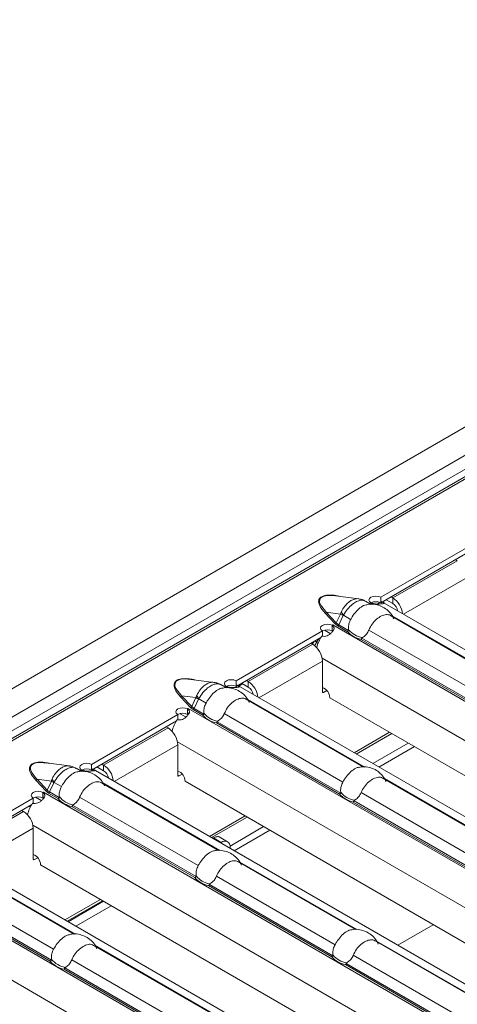
# Model space of a CAD drawing. Extents: x -60 to 1740, y -60 to 1248.
# Drawn here: x 431 to 456, y 219 to 276 of the extents above; entities that cross this region are included whole.
import ezdxf

# ---------------------------------------------------------------- set-up
doc = ezdxf.new("R2010")
doc.units = 0
doc.header["$LTSCALE"] = 4
doc.header["$MEASUREMENT"] = 0
doc.layers.get('0').update_dxf_attribs({"linetype": 'CONTINUOUS'})

msp = doc.modelspace()

# ---------------------------------------------------------------- linework, layer by layer
at = {"color": 7, "linetype": 'Continuous', "lineweight": 0}
for p, q in [((423.345, 233.47), (599.149, 334.959)), ((601.712, 333.562), (248.512, 129.664)), ((456.563, 245.584), (451.542, 242.686)), ((456.479, 245.209), (451.542, 242.359)), ((455.998, 244.809), (455.892, 244.87)), ((450.269, 242.596), (448.913, 242.771)), ((451.542, 242.359), (451.542, 242.686)), ((451.861, 242.543), (452.25, 242.319)), ((452.144, 242.707), (452.25, 242.645)), ((450.983, 242.275), (450.649, 242.468)), ((450.976, 242.359), (450.941, 242.339)), ((450.941, 242.339), (450.944, 242.337)), ((450.944, 242.337), (450.946, 242.337)), ((450.976, 242.354), (450.976, 242.359)), ((451.646, 242.407), (451.589, 242.435)), ((485.66, 222.771), (451.646, 242.407)), ((451.659, 242.418), (451.652, 242.422)), ((458.938, 237.683), (452.121, 241.619)), ((448.729, 240.73), (448.717, 241.05)), ((448.756, 241.077), (448.719, 241.056)), ((448.719, 240.729), (448.719, 241.056)), ((448.76, 241.075), (448.756, 241.077)), ((448.756, 241.073), (448.756, 241.077)), ((448.759, 241.075), (448.76, 241.075)), ((448.154, 240.73), (443.132, 237.831)), ((448.069, 240.354), (443.132, 237.504)), ((448.154, 240.403), (448.154, 240.73)), ((448.283, 240.778), (448.649, 240.566)), ((447.588, 239.954), (447.482, 240.015)), ((448.154, 237.198), (448.154, 238.974)), ((441.859, 237.741), (440.503, 237.916)), ((442.574, 237.421), (442.24, 237.613)), ((442.567, 237.504), (442.531, 237.484)), ((442.531, 237.484), (442.535, 237.482)), ((442.535, 237.482), (442.536, 237.483)), ((442.567, 237.5), (442.567, 237.504)), ((443.132, 237.504), (443.132, 237.831)), ((443.236, 237.552), (443.179, 237.58)), ((477.25, 217.916), (443.236, 237.552)), ((443.452, 237.689), (443.841, 237.464)), ((443.735, 237.852), (443.841, 237.791)), ((448.414, 237.267), (448.225, 237.158)), ((479.125, 219.217), (448.578, 236.852)), ((450.529, 232.828), (443.711, 236.764)), ((439.744, 235.875), (434.723, 232.976)), ((439.744, 235.548), (439.744, 235.875)), ((439.873, 235.923), (440.24, 235.712)), ((440.319, 235.875), (440.307, 236.195)), ((440.347, 236.223), (440.31, 236.201)), ((440.31, 235.875), (440.31, 236.201)), ((440.35, 236.221), (440.347, 236.223)), ((440.347, 236.219), (440.347, 236.223)), ((440.349, 236.22), (440.35, 236.221)), ((439.66, 235.5), (434.723, 232.65)), ((439.179, 235.099), (439.073, 235.161)), ((450.122, 233.577), (452.186, 234.769)), ((439.745, 232.344), (439.745, 234.12)), ((433.45, 232.887), (432.094, 233.061)), ((434.723, 232.65), (434.723, 232.976)), ((435.042, 232.834), (435.431, 232.609)), ((435.325, 232.997), (435.431, 232.936)), ((434.164, 232.566), (433.83, 232.759)), ((434.157, 232.65), (434.122, 232.629)), ((434.122, 232.629), (434.125, 232.627)), ((434.125, 232.627), (434.127, 232.628)), ((434.157, 232.645), (434.157, 232.65)), ((434.827, 232.697), (434.77, 232.725)), ((468.841, 213.061), (434.827, 232.697)), ((440.005, 232.412), (439.815, 232.303)), ((442.119, 227.974), (435.302, 231.909)), ((470.715, 214.362), (440.168, 231.997)), ((458.484, 228.236), (451.666, 232.172)), ((431.91, 231.021), (431.898, 231.34)), ((431.937, 231.368), (431.9, 231.347)), ((431.9, 231.02), (431.9, 231.347)), ((431.941, 231.366), (431.937, 231.368)), ((431.937, 231.364), (431.937, 231.368)), ((431.94, 231.365), (431.941, 231.366)), ((431.334, 231.02), (426.315, 228.122)), ((431.25, 230.645), (426.315, 227.796)), ((431.334, 230.693), (431.334, 231.02)), ((431.464, 231.068), (431.83, 230.857)), ((430.769, 230.245), (430.663, 230.306)), ((441.712, 228.722), (443.776, 229.914)), ((431.335, 227.489), (431.335, 229.265)), ((441.776, 228.685), (441.811, 228.706)), ((442.635, 228.484), (442.148, 228.765)), ((442.258, 228.448), (442.223, 228.427)), ((460.433, 208.205), (426.417, 227.842)), ((442.793, 228.144), (442.794, 228.098)), ((431.595, 227.558), (431.406, 227.448)), ((462.306, 209.508), (431.759, 227.142)), ((450.074, 223.381), (443.257, 227.317)), ((433.71, 223.119), (426.894, 227.053)), ((433.302, 223.868), (435.367, 225.059)), ((435.428, 225.024), (433.363, 223.833)), ((433.366, 223.831), (435.431, 225.023)), ((435.878, 224.764), (433.813, 223.573)), ((458.034, 218.786), (451.212, 222.725)), ((441.665, 218.527), (434.849, 222.461))]:
    msp.add_line(p, q, dxfattribs=at)
at = {"color": 8, "linetype": 'Continuous', "lineweight": 0}
for p, q in [((247.72, 130.447), (601.274, 334.549)), ((601.627, 333.941), (248.074, 129.839)), ((601.925, 333.541), (248.725, 129.643)), ((455.998, 244.809), (452.25, 242.645)), ((456.564, 243.829), (452.873, 241.698)), ((452.25, 242.645), (452.25, 242.319)), ((450.946, 242.337), (451.058, 242.272)), ((451.494, 242.382), (451.34, 242.293)), ((448.891, 241.141), (448.307, 241.765)), ((448.378, 241.82), (449.21, 241.713)), ((448.378, 241.82), (448.962, 241.197)), ((448.962, 241.197), (449.21, 241.713)), ((449.357, 241.624), (449.1, 241.087)), ((449.37, 241.64), (449.794, 241.395)), ((452.211, 241.607), (459.013, 237.68)), ((448.759, 241.075), (482.869, 221.383)), ((449.044, 241.023), (448.891, 241.141)), ((449.602, 240.7), (449.044, 241.023)), ((449.1, 241.087), (449.669, 240.758)), ((447.817, 240.071), (447.941, 240.28)), ((457.557, 236.108), (450.401, 240.239)), ((450.446, 240.31), (457.624, 236.166)), ((450.855, 240.783), (457.749, 236.803)), ((447.588, 239.954), (443.841, 237.791)), ((447.817, 240.071), (447.722, 240.154)), ((448.136, 239.148), (480.893, 220.238)), ((448.154, 238.974), (444.463, 236.844)), ((442.536, 237.483), (442.648, 237.418)), ((443.514, 237.653), (443.288, 237.522)), ((443.841, 237.791), (443.841, 237.464)), ((440.481, 236.287), (439.898, 236.91)), ((439.968, 236.965), (440.8, 236.858)), ((439.968, 236.965), (440.552, 236.342)), ((440.552, 236.342), (440.8, 236.858)), ((448.225, 237.158), (448.154, 237.198)), ((440.634, 236.168), (440.481, 236.287)), ((440.948, 236.769), (440.69, 236.233)), ((440.69, 236.233), (441.26, 235.904)), ((440.96, 236.786), (441.385, 236.541)), ((443.802, 236.752), (450.603, 232.825)), ((440.349, 236.22), (474.46, 216.528)), ((441.193, 235.846), (440.634, 236.168)), ((442.445, 235.929), (449.34, 231.948)), ((439.179, 235.099), (435.431, 232.936)), ((439.087, 235.152), (439.102, 235.177)), ((449.148, 231.253), (441.992, 235.384)), ((442.037, 235.455), (449.215, 231.311)), ((449.997, 233.649), (452.061, 234.841)), ((439.745, 234.12), (436.053, 231.989)), ((439.727, 234.293), (472.483, 215.383)), ((453.146, 234.215), (451.081, 233.023)), ((451.434, 232.82), (453.498, 234.011)), ((435.431, 232.936), (435.431, 232.609)), ((434.127, 232.628), (434.239, 232.563)), ((439.815, 232.303), (439.745, 232.344)), ((432.072, 231.432), (431.488, 232.055)), ((431.559, 232.111), (432.391, 232.003)), ((431.559, 232.111), (432.143, 231.487)), ((432.143, 231.487), (432.391, 232.003)), ((432.538, 231.914), (432.281, 231.378)), ((432.551, 231.931), (432.975, 231.686)), ((435.392, 231.897), (442.194, 227.971)), ((451.757, 232.16), (458.558, 228.233)), ((431.94, 231.365), (466.05, 211.674)), ((432.225, 231.314), (432.072, 231.432)), ((432.783, 230.991), (432.225, 231.314)), ((432.281, 231.378), (432.85, 231.049)), ((450.4, 231.336), (457.295, 227.356)), ((431.083, 230.548), (431.171, 230.498)), ((440.738, 226.399), (433.582, 230.53)), ((433.627, 230.6), (440.805, 226.457)), ((434.035, 231.074), (440.93, 227.094)), ((457.103, 226.661), (449.947, 230.792)), ((449.992, 230.863), (457.17, 226.719)), ((430.769, 230.245), (427.022, 228.081)), ((441.587, 228.794), (443.652, 229.986)), ((431.317, 229.439), (464.074, 210.528)), ((431.335, 229.265), (427.644, 227.134)), ((444.736, 229.36), (442.785, 228.234)), ((443.024, 227.965), (445.088, 229.157)), ((441.811, 228.706), (442.258, 228.448)), ((431.406, 227.448), (431.335, 227.489)), ((443.347, 227.305), (450.149, 223.378)), ((423.53, 226.511), (457.641, 206.819)), ((426.983, 227.043), (433.784, 223.116)), ((425.626, 226.219), (432.521, 222.239)), ((448.693, 221.806), (441.537, 225.937)), ((441.582, 226.008), (448.76, 221.864)), ((441.99, 226.482), (448.885, 222.501)), ((425.173, 225.675), (432.329, 221.544)), ((432.396, 221.602), (425.218, 225.746)), ((433.178, 223.939), (435.242, 225.131)), ((422.908, 224.584), (455.664, 205.674)), ((452.538, 222.473), (454.602, 223.664)), ((451.302, 222.713), (458.1, 218.788)), ((434.938, 222.45), (441.739, 218.524)), ((433.581, 221.627), (440.476, 217.647)), ((449.537, 221.416), (456.715, 217.272)), ((449.945, 221.889), (456.84, 217.909)), ((433.128, 221.083), (440.284, 216.952)), ((440.351, 217.01), (433.173, 221.153)), ((456.648, 217.214), (449.492, 221.345))]:
    msp.add_line(p, q, dxfattribs=at)
at = {"color": 7, "linetype": 'Continuous', "lineweight": 0, "flags": 128}
for points in [[(448.912, 242.765), (448.57, 242.795), (448.325, 242.774), (448.184, 242.734), (448.067, 242.662), (448.002, 242.571), (447.989, 242.402), (448.048, 242.237), (448.324, 241.874), (448.378, 241.82), (448.378, 241.82)], [(451.542, 242.686), (451.412, 242.735), (451.26, 242.752), (451.107, 242.734), (450.978, 242.685), (450.892, 242.61), (450.861, 242.522), (450.891, 242.434), (450.976, 242.359)], [(448.719, 241.056), (448.589, 241.106), (448.437, 241.123), (448.284, 241.105), (448.155, 241.055), (448.069, 240.98), (448.038, 240.892), (448.068, 240.804), (448.154, 240.73)], [(440.503, 237.91), (440.161, 237.94), (439.915, 237.919), (439.775, 237.879), (439.657, 237.807), (439.593, 237.716), (439.579, 237.547), (439.639, 237.382), (439.914, 237.02), (439.968, 236.965), (439.968, 236.965)], [(443.132, 237.831), (443.003, 237.88), (442.85, 237.897), (442.698, 237.88), (442.568, 237.83), (442.482, 237.755), (442.451, 237.667), (442.481, 237.579), (442.567, 237.504)], [(440.31, 236.201), (440.18, 236.251), (440.027, 236.268), (439.875, 236.25), (439.746, 236.2), (439.659, 236.126), (439.629, 236.038), (439.658, 235.95), (439.744, 235.875)], [(432.093, 233.055), (431.751, 233.086), (431.506, 233.065), (431.365, 233.024), (431.248, 232.952), (431.183, 232.861), (431.17, 232.693), (431.229, 232.527), (431.505, 232.165), (431.559, 232.111), (431.559, 232.111)], [(434.723, 232.976), (434.593, 233.026), (434.441, 233.043), (434.288, 233.025), (434.159, 232.975), (434.072, 232.901), (434.042, 232.813), (434.072, 232.724), (434.157, 232.65)], [(431.9, 231.347), (431.77, 231.396), (431.618, 231.413), (431.465, 231.396), (431.336, 231.346), (431.25, 231.271), (431.219, 231.183), (431.249, 231.095), (431.334, 231.02)]]:
    msp.add_lwpolyline(points, dxfattribs=at)
at = {"color": 7, "linetype": 'Continuous', "lineweight": 0}
for centre, radius, start, end in [((451.577, 241.6), 1.244, 6.1147, 57.2018), ((451.586, 241.229), 1.28, 117.9699, 120.0077), ((451.261, 241.835), 0.595, 61.8054, 118.6081), ((451.916, 241.797), 0.619, 9.3079, 57.3703), ((449.44, 239.896), 1.362, 120.0081, 122.0647), ((450.047, 239.183), 2.299, 147.2201, 165.4279), ((448.438, 240.205), 0.595, 61.8054, 118.6081), ((450.666, 241.62), 1.406, 220.8472, 259.1582), ((450.69, 241.636), 1.313, 219.3487, 260.6566), ((446.926, 238.918), 1.229, 2.6055, 57.3945), ((443.176, 236.374), 1.28, 117.9699, 120.0077), ((442.851, 236.98), 0.595, 61.8054, 118.6081), ((443.167, 236.745), 1.244, 6.1147, 57.2018), ((443.507, 236.943), 0.619, 9.3079, 57.3703), ((447.957, 236.854), 0.621, 359.7569, 71.5862), ((448.197, 237.191), 0.0437, 170.786, 309.2033), ((440.029, 235.351), 0.595, 61.8054, 118.6081), ((441.03, 235.041), 1.362, 120.0081, 122.0647), ((442.256, 236.765), 1.406, 220.8472, 259.1582), ((442.281, 236.782), 1.313, 219.3487, 260.6566), ((438.516, 234.064), 1.229, 2.6055, 57.3945), ((441.637, 234.328), 2.299, 147.2201, 165.4279), ((434.758, 231.891), 1.244, 6.1147, 57.2018), ((434.767, 231.519), 1.28, 117.9699, 120.0077), ((434.442, 232.125), 0.595, 61.8054, 118.6081), ((435.097, 232.088), 0.619, 9.3079, 57.3703), ((439.788, 232.337), 0.0437, 170.786, 309.2033), ((439.548, 231.999), 0.621, 359.7705, 71.5048), ((431.619, 230.496), 0.595, 61.8054, 118.6081), ((432.621, 230.186), 1.362, 120.0081, 122.0647), ((433.871, 231.927), 1.313, 219.3487, 260.6566), ((450.211, 232.173), 1.406, 220.8472, 259.1582), ((450.236, 232.189), 1.313, 219.3487, 260.6566), ((433.228, 229.473), 2.299, 147.2201, 165.4279), ((433.847, 231.91), 1.406, 220.8472, 259.1582), ((430.107, 229.209), 1.229, 2.6055, 57.3945), ((431.138, 227.145), 0.621, 359.7705, 71.5048), ((431.378, 227.482), 0.0437, 170.786, 309.2033), ((441.802, 227.318), 1.406, 220.8472, 259.1582), ((441.826, 227.335), 1.313, 219.3487, 260.6566), ((433.392, 222.463), 1.406, 220.8472, 259.1582), ((433.417, 222.48), 1.313, 219.3487, 260.6566), ((449.756, 222.726), 1.406, 220.8472, 259.1582), ((449.781, 222.742), 1.313, 219.3487, 260.6566)]:
    msp.add_arc(centre, radius, start, end, dxfattribs=at)
at = {"color": 8, "linetype": 'Continuous', "lineweight": 0}
for centre, radius, start, end in [((448.265, 241.891), 0.134, 288.3441, 327.6966), ((451.278, 244.968), 3.857, 237.5588, 240.1222), ((450.671, 242.522), 1.571, 205.7779, 214.1147), ((448.849, 241.268), 0.134, 288.3441, 327.6966), ((448.964, 241.149), 0.15, 302.331, 335.4904), ((447.328, 240.291), 0.381, 304.9605, 334.22), ((447.348, 240.27), 0.51, 311.5093, 336.9535), ((439.855, 237.037), 0.134, 288.3441, 327.6966), ((442.869, 240.113), 3.857, 237.5588, 240.1222), ((442.261, 237.667), 1.571, 205.7779, 214.1147), ((440.439, 236.414), 0.134, 288.3441, 327.6966), ((440.554, 236.295), 0.15, 302.331, 335.4904), ((431.446, 232.182), 0.134, 288.3441, 327.6966), ((434.459, 235.258), 3.857, 237.5588, 240.1222), ((433.852, 232.812), 1.571, 205.7779, 214.1147), ((432.03, 231.559), 0.134, 288.3441, 327.6966), ((432.145, 231.44), 0.15, 302.331, 335.4904)]:
    msp.add_arc(centre, radius, start, end, dxfattribs=at)
for centre, major_axis, ratio, start_param, end_param in [((450.024, 241.671), (1.151, 0.315), 0.555051, 3.411823, 3.643977), ((447.495, 239.191), (-0.534, 1.133), 0.625261, 5.169653, 5.265831), ((441.614, 236.816), (1.151, 0.315), 0.555051, 3.411823, 3.643977), ((433.205, 231.961), (1.151, 0.315), 0.555051, 3.411823, 3.643977)]:
    msp.add_ellipse(centre, major_axis=major_axis, ratio=ratio, start_param=start_param, end_param=end_param, dxfattribs=at)
at = {"color": 7, "linetype": 'Continuous', "lineweight": 0}
msp.add_ellipse((442.263, 227.833), major_axis=(0.37, 0.652), ratio=0.582397, start_param=5.501992, end_param=7.064061, dxfattribs=at)
at = {"color": 8, "linetype": 'Continuous', "lineweight": 0}
for points, knots in [([(448.307, 241.765), (448.178, 241.917), (447.985, 242.146), (447.916, 242.444), (447.966, 242.592), (448.031, 242.668), (448.1, 242.718), (448.187, 242.757), (448.319, 242.795), (448.574, 242.822), (448.868, 242.809), (449.062, 242.759), (449.123, 242.744)], [0, 0, 0, 0, 0.309208, 0.464182, 0.541786, 0.581498, 0.619607, 0.657871, 0.697563, 0.775187, 0.929792, 1, 1, 1, 1]), ([(449.256, 241.838), (449.272, 241.872), (449.34, 242.017), (449.492, 242.234), (449.676, 242.403), (449.854, 242.519), (450.033, 242.587), (450.189, 242.618), (450.262, 242.595), (450.268, 242.593)], [0, 0, 0, 0, 0.070987, 0.305767, 0.512534, 0.594287, 0.787134, 0.982947, 1, 1, 1, 1]), ([(450.643, 242.457), (450.613, 242.476), (450.529, 242.53), (450.329, 242.516), (450.12, 242.433), (449.9, 242.29), (449.672, 242.084), (449.479, 241.83), (449.389, 241.675), (449.37, 241.64)], [0, 0, 0, 0, 0.098235, 0.27813, 0.461466, 0.539639, 0.733943, 0.941453, 1, 1, 1, 1]), ([(449.21, 241.713), (449.216, 241.734), (449.229, 241.776), (449.247, 241.817), (449.256, 241.838)], [0, 0, 0, 0, 0.489075, 1, 1, 1, 1]), ([(449.37, 241.64), (449.367, 241.638), (449.362, 241.633), (449.359, 241.626), (449.357, 241.624)], [0, 0, 0, 0, 0.548587, 1, 1, 1, 1]), ([(439.898, 236.91), (439.769, 237.062), (439.575, 237.291), (439.507, 237.589), (439.556, 237.737), (439.622, 237.813), (439.691, 237.863), (439.777, 237.903), (439.91, 237.941), (440.165, 237.967), (440.458, 237.955), (440.653, 237.905), (440.713, 237.889)], [0, 0, 0, 0, 0.309208, 0.464182, 0.541786, 0.581498, 0.619607, 0.657871, 0.697563, 0.775187, 0.929792, 1, 1, 1, 1]), ([(440.846, 236.984), (440.862, 237.017), (440.931, 237.162), (441.083, 237.38), (441.267, 237.548), (441.445, 237.664), (441.623, 237.733), (441.78, 237.763), (441.853, 237.74), (441.858, 237.738)], [0, 0, 0, 0, 0.070987, 0.305767, 0.512534, 0.594287, 0.787134, 0.982947, 1, 1, 1, 1]), ([(442.233, 237.602), (442.204, 237.621), (442.12, 237.676), (441.919, 237.661), (441.711, 237.578), (441.491, 237.435), (441.262, 237.229), (441.069, 236.975), (440.98, 236.82), (440.96, 236.786)], [0, 0, 0, 0, 0.098235, 0.27813, 0.461466, 0.539639, 0.733943, 0.941453, 1, 1, 1, 1]), ([(440.8, 236.858), (440.807, 236.879), (440.82, 236.922), (440.837, 236.963), (440.846, 236.984)], [0, 0, 0, 0, 0.489075, 1, 1, 1, 1]), ([(440.96, 236.786), (440.958, 236.783), (440.953, 236.778), (440.949, 236.772), (440.948, 236.769)], [0, 0, 0, 0, 0.548587, 1, 1, 1, 1]), ([(431.488, 232.055), (431.359, 232.208), (431.166, 232.436), (431.097, 232.734), (431.147, 232.882), (431.212, 232.958), (431.281, 233.008), (431.368, 233.048), (431.5, 233.086), (431.755, 233.113), (432.049, 233.1), (432.243, 233.05), (432.304, 233.034)], [0, 0, 0, 0, 0.309208, 0.464182, 0.541786, 0.581498, 0.619607, 0.657871, 0.697563, 0.775187, 0.929792, 1, 1, 1, 1]), ([(432.437, 232.129), (432.453, 232.163), (432.521, 232.307), (432.673, 232.525), (432.857, 232.693), (433.035, 232.809), (433.214, 232.878), (433.37, 232.908), (433.443, 232.885), (433.449, 232.884)], [0, 0, 0, 0, 0.0709872, 0.3057673, 0.5125341, 0.5942869, 0.7871335, 0.9829475, 1, 1, 1, 1]), ([(433.824, 232.747), (433.794, 232.767), (433.71, 232.821), (433.51, 232.806), (433.301, 232.724), (433.081, 232.581), (432.852, 232.375), (432.66, 232.121), (432.57, 231.965), (432.551, 231.931)], [0, 0, 0, 0, 0.098235, 0.27813, 0.461466, 0.539639, 0.733943, 0.941453, 1, 1, 1, 1]), ([(432.391, 232.003), (432.397, 232.024), (432.41, 232.067), (432.428, 232.108), (432.437, 232.129)], [0, 0, 0, 0, 0.489075, 1, 1, 1, 1]), ([(432.551, 231.931), (432.548, 231.928), (432.543, 231.923), (432.54, 231.917), (432.538, 231.914)], [0, 0, 0, 0, 0.548587, 1, 1, 1, 1])]:
    msp.add_open_spline(points, degree=3, knots=knots, dxfattribs=at)
at = {"color": 7, "linetype": 'Continuous', "lineweight": 0}
for points, knots in [([(450.643, 242.458), (450.586, 242.493), (450.471, 242.565), (450.336, 242.581), (450.267, 242.589)], [0, 0, 0, 0, 0.490064, 1, 1, 1, 1]), ([(450.743, 242.255), (450.726, 242.255), (450.623, 242.252), (450.402, 242.129), (450.13, 241.889), (449.926, 241.62), (449.826, 241.45), (449.794, 241.395)], [0, 0, 0, 0, 0.054392, 0.326038, 0.598246, 0.870872, 1, 1, 1, 1]), ([(452.307, 241.432), (452.265, 241.519), (452.165, 241.724), (451.911, 241.972), (451.594, 242.172), (451.239, 242.279), (450.943, 242.309), (450.781, 242.262), (450.744, 242.252)], [0, 0, 0, 0, 0.1513278, 0.3569615, 0.5486232, 0.7351185, 0.9400137, 1, 1, 1, 1]), ([(451.589, 242.435), (451.625, 242.412), (451.678, 242.381), (451.715, 242.351), (451.725, 242.336), (451.718, 242.326), (451.683, 242.315), (451.601, 242.306), (451.472, 242.291), (451.316, 242.29), (451.147, 242.311), (451.042, 242.342), (450.985, 242.359)], [0, 0, 0, 0, 0.133402, 0.192271, 0.248965, 0.306291, 0.366966, 0.506609, 0.628933, 0.741653, 0.86074, 1, 1, 1, 1]), ([(451.749, 242.347), (451.74, 242.357), (451.713, 242.387), (451.681, 242.406), (451.659, 242.418)], [0, 0, 0, 0, 0.344804, 1, 1, 1, 1]), ([(449.794, 241.395), (449.756, 241.312), (449.68, 241.147), (449.661, 240.937), (449.673, 240.827), (449.675, 240.804)], [0, 0, 0, 0, 0.441607, 0.883656, 1, 1, 1, 1]), ([(450.855, 240.783), (450.913, 240.903), (451.031, 241.142), (451.302, 241.424), (451.592, 241.618), (451.865, 241.695), (452.04, 241.674), (452.114, 241.621), (452.12, 241.617)], [0, 0, 0, 0, 0.194761, 0.389979, 0.587452, 0.785333, 0.983519, 1, 1, 1, 1]), ([(448.717, 241.05), (448.752, 241.021), (448.802, 240.979), (448.83, 240.912), (448.834, 240.862), (448.819, 240.808), (448.775, 240.729), (448.687, 240.629), (448.564, 240.516), (448.421, 240.438), (448.266, 240.406), (448.167, 240.42), (448.114, 240.427)], [0, 0, 0, 0, 0.133402, 0.192271, 0.248965, 0.306291, 0.366966, 0.506609, 0.628933, 0.741653, 0.86074, 1, 1, 1, 1]), ([(449.669, 240.758), (449.663, 240.749), (449.65, 240.73), (449.626, 240.712), (449.61, 240.703), (449.603, 240.701), (449.602, 240.7)], [0, 0, 0, 0, 0.368839, 0.737487, 0.974967, 1, 1, 1, 1]), ([(449.675, 240.804), (449.676, 240.797), (449.677, 240.786), (449.675, 240.77), (449.671, 240.762), (449.669, 240.758)], [0, 0, 0, 0, 0.423844, 0.777061, 1, 1, 1, 1]), ([(450.401, 240.239), (450.402, 240.24), (450.406, 240.243), (450.417, 240.255), (450.433, 240.278), (450.442, 240.299), (450.446, 240.31)], [0, 0, 0, 0, 0.025033, 0.262513, 0.631161, 1, 1, 1, 1]), ([(450.446, 240.31), (450.448, 240.314), (450.453, 240.323), (450.464, 240.333), (450.473, 240.338), (450.477, 240.341)], [0, 0, 0, 0, 0.275834, 0.665845, 1, 1, 1, 1]), ([(450.477, 240.341), (450.545, 240.387), (450.681, 240.48), (450.797, 240.652), (450.844, 240.759), (450.855, 240.783)], [0, 0, 0, 0, 0.4348007, 0.869125, 1, 1, 1, 1]), ([(442.334, 237.401), (442.317, 237.4), (442.213, 237.397), (441.992, 237.275), (441.721, 237.034), (441.516, 236.765), (441.417, 236.595), (441.385, 236.541)], [0, 0, 0, 0, 0.054392, 0.326038, 0.598246, 0.870872, 1, 1, 1, 1]), ([(442.233, 237.604), (442.177, 237.639), (442.061, 237.71), (441.926, 237.726), (441.858, 237.734)], [0, 0, 0, 0, 0.490064, 1, 1, 1, 1]), ([(443.898, 236.577), (443.855, 236.664), (443.755, 236.869), (443.501, 237.117), (443.185, 237.317), (442.829, 237.424), (442.534, 237.455), (442.371, 237.408), (442.335, 237.397)], [0, 0, 0, 0, 0.1513278, 0.3569615, 0.5486232, 0.7351185, 0.9400137, 1, 1, 1, 1]), ([(443.179, 237.58), (443.216, 237.558), (443.269, 237.526), (443.306, 237.497), (443.316, 237.481), (443.309, 237.471), (443.273, 237.461), (443.191, 237.451), (443.062, 237.437), (442.907, 237.436), (442.737, 237.456), (442.632, 237.488), (442.576, 237.505)], [0, 0, 0, 0, 0.133402, 0.192271, 0.248965, 0.306291, 0.366966, 0.506609, 0.628933, 0.741653, 0.86074, 1, 1, 1, 1]), ([(442.445, 235.929), (442.504, 236.048), (442.622, 236.287), (442.893, 236.569), (443.182, 236.763), (443.455, 236.841), (443.63, 236.819), (443.705, 236.766), (443.71, 236.762)], [0, 0, 0, 0, 0.194761, 0.389979, 0.587452, 0.785333, 0.983519, 1, 1, 1, 1]), ([(441.385, 236.541), (441.347, 236.458), (441.27, 236.292), (441.252, 236.082), (441.263, 235.972), (441.266, 235.949)], [0, 0, 0, 0, 0.441607, 0.883656, 1, 1, 1, 1]), ([(440.307, 236.195), (440.342, 236.166), (440.393, 236.124), (440.421, 236.057), (440.424, 236.007), (440.41, 235.954), (440.365, 235.874), (440.278, 235.775), (440.154, 235.661), (440.011, 235.584), (439.856, 235.551), (439.758, 235.565), (439.705, 235.572)], [0, 0, 0, 0, 0.133402, 0.192271, 0.248965, 0.306291, 0.366966, 0.506609, 0.628933, 0.741653, 0.86074, 1, 1, 1, 1]), ([(441.26, 235.904), (441.253, 235.894), (441.24, 235.876), (441.216, 235.857), (441.2, 235.849), (441.193, 235.846), (441.193, 235.846)], [0, 0, 0, 0, 0.368839, 0.737487, 0.974967, 1, 1, 1, 1]), ([(441.266, 235.949), (441.266, 235.943), (441.267, 235.931), (441.265, 235.915), (441.261, 235.907), (441.26, 235.904)], [0, 0, 0, 0, 0.423844, 0.777061, 1, 1, 1, 1]), ([(442.068, 235.486), (442.136, 235.532), (442.272, 235.625), (442.388, 235.798), (442.434, 235.904), (442.445, 235.929)], [0, 0, 0, 0, 0.4348007, 0.869125, 1, 1, 1, 1]), ([(441.992, 235.384), (441.992, 235.385), (441.997, 235.389), (442.008, 235.4), (442.024, 235.423), (442.032, 235.445), (442.037, 235.455)], [0, 0, 0, 0, 0.025033, 0.262513, 0.631161, 1, 1, 1, 1]), ([(442.037, 235.455), (442.039, 235.459), (442.043, 235.469), (442.055, 235.478), (442.064, 235.484), (442.068, 235.486)], [0, 0, 0, 0, 0.275834, 0.665845, 1, 1, 1, 1]), ([(433.824, 232.749), (433.767, 232.784), (433.651, 232.855), (433.517, 232.871), (433.448, 232.879)], [0, 0, 0, 0, 0.490064, 1, 1, 1, 1]), ([(450.289, 232.808), (450.272, 232.808), (450.168, 232.805), (449.947, 232.682), (449.676, 232.442), (449.471, 232.173), (449.372, 232.003), (449.34, 231.948)], [0, 0, 0, 0, 0.054392, 0.326038, 0.598246, 0.870872, 1, 1, 1, 1]), ([(451.853, 231.985), (451.81, 232.072), (451.71, 232.277), (451.456, 232.525), (451.14, 232.725), (450.784, 232.832), (450.489, 232.862), (450.326, 232.815), (450.29, 232.805)], [0, 0, 0, 0, 0.151328, 0.356961, 0.548623, 0.735118, 0.940014, 1, 1, 1, 1]), ([(433.924, 232.546), (433.907, 232.545), (433.804, 232.543), (433.583, 232.42), (433.311, 232.18), (433.107, 231.91), (433.007, 231.74), (432.975, 231.686)], [0, 0, 0, 0, 0.054392, 0.326038, 0.598246, 0.870872, 1, 1, 1, 1]), ([(435.488, 231.723), (435.446, 231.81), (435.346, 232.015), (435.091, 232.263), (434.775, 232.462), (434.419, 232.569), (434.124, 232.6), (433.962, 232.553), (433.925, 232.542)], [0, 0, 0, 0, 0.151328, 0.356961, 0.548623, 0.735118, 0.940014, 1, 1, 1, 1]), ([(434.77, 232.725), (434.806, 232.703), (434.859, 232.671), (434.896, 232.642), (434.906, 232.627), (434.899, 232.616), (434.864, 232.606), (434.782, 232.597), (434.653, 232.582), (434.497, 232.581), (434.328, 232.602), (434.223, 232.633), (434.166, 232.65)], [0, 0, 0, 0, 0.1334018, 0.1922711, 0.2489652, 0.3062905, 0.3669657, 0.5066095, 0.6289329, 0.7416527, 0.8607403, 1, 1, 1, 1]), ([(450.4, 231.336), (450.459, 231.456), (450.577, 231.695), (450.848, 231.977), (451.137, 232.171), (451.41, 232.248), (451.585, 232.227), (451.66, 232.174), (451.665, 232.17)], [0, 0, 0, 0, 0.194761, 0.389979, 0.587452, 0.785333, 0.983519, 1, 1, 1, 1]), ([(432.975, 231.686), (432.937, 231.603), (432.861, 231.437), (432.842, 231.227), (432.854, 231.117), (432.856, 231.094)], [0, 0, 0, 0, 0.441607, 0.883656, 1, 1, 1, 1]), ([(434.035, 231.074), (434.094, 231.193), (434.212, 231.433), (434.483, 231.714), (434.772, 231.909), (435.046, 231.986), (435.221, 231.964), (435.295, 231.911), (435.301, 231.907)], [0, 0, 0, 0, 0.194761, 0.389979, 0.587452, 0.785333, 0.983519, 1, 1, 1, 1]), ([(449.34, 231.948), (449.302, 231.865), (449.225, 231.7), (449.207, 231.49), (449.218, 231.38), (449.221, 231.357)], [0, 0, 0, 0, 0.441607, 0.883656, 1, 1, 1, 1]), ([(431.898, 231.34), (431.933, 231.311), (431.983, 231.269), (432.011, 231.202), (432.015, 231.152), (432, 231.099), (431.956, 231.02), (431.868, 230.92), (431.744, 230.807), (431.602, 230.729), (431.447, 230.697), (431.348, 230.71), (431.295, 230.718)], [0, 0, 0, 0, 0.133402, 0.192271, 0.248965, 0.306291, 0.366966, 0.506609, 0.628933, 0.741653, 0.86074, 1, 1, 1, 1]), ([(432.856, 231.094), (432.857, 231.088), (432.858, 231.076), (432.856, 231.06), (432.852, 231.052), (432.85, 231.049)], [0, 0, 0, 0, 0.423844, 0.777061, 1, 1, 1, 1]), ([(449.215, 231.311), (449.208, 231.302), (449.195, 231.283), (449.171, 231.265), (449.155, 231.256), (449.148, 231.254), (449.148, 231.253)], [0, 0, 0, 0, 0.3688392, 0.7374867, 0.9749667, 1, 1, 1, 1]), ([(449.221, 231.357), (449.221, 231.35), (449.222, 231.339), (449.22, 231.323), (449.216, 231.315), (449.215, 231.311)], [0, 0, 0, 0, 0.4238436, 0.7770607, 1, 1, 1, 1]), ([(450.023, 230.894), (450.091, 230.94), (450.227, 231.033), (450.343, 231.205), (450.389, 231.312), (450.4, 231.336)], [0, 0, 0, 0, 0.434801, 0.869125, 1, 1, 1, 1]), ([(432.85, 231.049), (432.844, 231.04), (432.831, 231.021), (432.807, 231.002), (432.791, 230.994), (432.784, 230.991), (432.783, 230.991)], [0, 0, 0, 0, 0.368839, 0.737487, 0.974967, 1, 1, 1, 1]), ([(433.582, 230.53), (433.583, 230.53), (433.587, 230.534), (433.598, 230.545), (433.614, 230.569), (433.623, 230.59), (433.627, 230.6)], [0, 0, 0, 0, 0.025033, 0.262513, 0.631161, 1, 1, 1, 1]), ([(433.627, 230.6), (433.629, 230.604), (433.634, 230.614), (433.645, 230.624), (433.654, 230.629), (433.658, 230.631)], [0, 0, 0, 0, 0.2758342, 0.665845, 1, 1, 1, 1]), ([(433.658, 230.631), (433.726, 230.678), (433.862, 230.77), (433.978, 230.943), (434.025, 231.049), (434.035, 231.074)], [0, 0, 0, 0, 0.434801, 0.869125, 1, 1, 1, 1]), ([(449.947, 230.792), (449.947, 230.793), (449.952, 230.796), (449.962, 230.808), (449.979, 230.831), (449.987, 230.852), (449.992, 230.863)], [0, 0, 0, 0, 0.025033, 0.262513, 0.631161, 1, 1, 1, 1]), ([(449.992, 230.863), (449.994, 230.867), (449.998, 230.876), (450.01, 230.886), (450.019, 230.891), (450.023, 230.894)], [0, 0, 0, 0, 0.275834, 0.665845, 1, 1, 1, 1]), ([(441.811, 228.706), (441.878, 228.735), (442.013, 228.792), (442.145, 228.788), (442.184, 228.744), (442.184, 228.743)], [0, 0, 0, 0, 0.497307, 0.994614, 1, 1, 1, 1]), ([(441.879, 227.954), (441.862, 227.953), (441.759, 227.95), (441.537, 227.828), (441.266, 227.587), (441.062, 227.318), (440.962, 227.148), (440.93, 227.094)], [0, 0, 0, 0, 0.054392, 0.326038, 0.598246, 0.870872, 1, 1, 1, 1]), ([(443.443, 227.13), (443.401, 227.217), (443.301, 227.422), (443.046, 227.67), (442.73, 227.87), (442.374, 227.977), (442.079, 228.008), (441.917, 227.961), (441.88, 227.95)], [0, 0, 0, 0, 0.151328, 0.356961, 0.548623, 0.735118, 0.940014, 1, 1, 1, 1]), ([(440.93, 227.094), (440.892, 227.011), (440.816, 226.845), (440.797, 226.635), (440.809, 226.525), (440.811, 226.502)], [0, 0, 0, 0, 0.441607, 0.883656, 1, 1, 1, 1]), ([(441.99, 226.482), (442.049, 226.601), (442.167, 226.84), (442.438, 227.122), (442.727, 227.316), (443.001, 227.394), (443.175, 227.372), (443.25, 227.319), (443.256, 227.315)], [0, 0, 0, 0, 0.194761, 0.389979, 0.587452, 0.785333, 0.983519, 1, 1, 1, 1]), ([(440.805, 226.457), (440.799, 226.447), (440.785, 226.429), (440.762, 226.41), (440.746, 226.402), (440.739, 226.399), (440.738, 226.399)], [0, 0, 0, 0, 0.3688392, 0.7374867, 0.9749667, 1, 1, 1, 1]), ([(440.811, 226.502), (440.812, 226.496), (440.813, 226.484), (440.811, 226.468), (440.807, 226.46), (440.805, 226.457)], [0, 0, 0, 0, 0.423844, 0.777061, 1, 1, 1, 1]), ([(441.537, 225.937), (441.538, 225.938), (441.542, 225.942), (441.553, 225.953), (441.569, 225.976), (441.578, 225.998), (441.582, 226.008)], [0, 0, 0, 0, 0.025033, 0.262513, 0.631161, 1, 1, 1, 1]), ([(441.582, 226.008), (441.584, 226.012), (441.589, 226.022), (441.6, 226.031), (441.609, 226.037), (441.613, 226.039)], [0, 0, 0, 0, 0.275834, 0.665845, 1, 1, 1, 1]), ([(441.613, 226.039), (441.681, 226.085), (441.817, 226.178), (441.933, 226.351), (441.98, 226.457), (441.99, 226.482)], [0, 0, 0, 0, 0.4348007, 0.869125, 1, 1, 1, 1]), ([(432.521, 222.239), (432.59, 222.353), (432.729, 222.58), (432.99, 222.864), (433.248, 223.052), (433.404, 223.082), (433.468, 223.095)], [0, 0, 0, 0, 0.268652, 0.537933, 0.810326, 1, 1, 1, 1]), ([(435.035, 222.273), (434.992, 222.361), (434.892, 222.567), (434.637, 222.816), (434.321, 223.015), (433.965, 223.123), (433.669, 223.153), (433.506, 223.105), (433.468, 223.095)], [0, 0, 0, 0, 0.1525854, 0.3575668, 0.5486205, 0.7345242, 0.9387695, 1, 1, 1, 1]), ([(449.834, 223.361), (449.817, 223.361), (449.714, 223.358), (449.492, 223.235), (449.221, 222.995), (449.017, 222.726), (448.917, 222.556), (448.885, 222.501)], [0, 0, 0, 0, 0.0543919, 0.3260378, 0.5982455, 0.8708721, 1, 1, 1, 1]), ([(451.398, 222.538), (451.356, 222.625), (451.256, 222.83), (451.001, 223.078), (450.685, 223.278), (450.329, 223.385), (450.034, 223.415), (449.872, 223.368), (449.835, 223.358)], [0, 0, 0, 0, 0.1513278, 0.3569615, 0.5486232, 0.7351185, 0.9400137, 1, 1, 1, 1]), ([(434.842, 222.447), (434.799, 222.474), (434.687, 222.543), (434.457, 222.513), (434.174, 222.378), (433.888, 222.135), (433.688, 221.866), (433.607, 221.685), (433.581, 221.627)], [0, 0, 0, 0, 0.117765, 0.312895, 0.510281, 0.708074, 0.906172, 1, 1, 1, 1]), ([(449.945, 221.889), (450.004, 222.009), (450.122, 222.248), (450.393, 222.53), (450.682, 222.724), (450.956, 222.801), (451.13, 222.78), (451.205, 222.727), (451.211, 222.723)], [0, 0, 0, 0, 0.194761, 0.389979, 0.587452, 0.785333, 0.983519, 1, 1, 1, 1]), ([(432.401, 221.647), (432.398, 221.735), (432.39, 221.91), (432.455, 222.113), (432.508, 222.215), (432.521, 222.239)], [0, 0, 0, 0, 0.4348007, 0.869125, 1, 1, 1, 1]), ([(448.885, 222.501), (448.847, 222.418), (448.771, 222.253), (448.752, 222.043), (448.764, 221.933), (448.766, 221.91)], [0, 0, 0, 0, 0.441607, 0.883656, 1, 1, 1, 1]), ([(432.329, 221.544), (432.329, 221.544), (432.336, 221.547), (432.352, 221.555), (432.376, 221.574), (432.389, 221.593), (432.396, 221.602)], [0, 0, 0, 0, 0.025033, 0.262513, 0.631161, 1, 1, 1, 1]), ([(432.396, 221.602), (432.398, 221.606), (432.402, 221.615), (432.403, 221.632), (432.402, 221.642), (432.401, 221.647)], [0, 0, 0, 0, 0.275834, 0.665845, 1, 1, 1, 1]), ([(433.581, 221.627), (433.54, 221.545), (433.459, 221.383), (433.311, 221.247), (433.222, 221.195), (433.204, 221.184)], [0, 0, 0, 0, 0.441607, 0.883656, 1, 1, 1, 1]), ([(448.76, 221.864), (448.754, 221.855), (448.74, 221.836), (448.717, 221.818), (448.7, 221.809), (448.694, 221.807), (448.693, 221.806)], [0, 0, 0, 0, 0.368839, 0.737487, 0.974967, 1, 1, 1, 1]), ([(448.766, 221.91), (448.767, 221.903), (448.768, 221.892), (448.766, 221.876), (448.762, 221.868), (448.76, 221.864)], [0, 0, 0, 0, 0.423844, 0.777061, 1, 1, 1, 1]), ([(449.492, 221.345), (449.493, 221.346), (449.497, 221.349), (449.508, 221.361), (449.524, 221.384), (449.533, 221.405), (449.537, 221.416)], [0, 0, 0, 0, 0.0250333, 0.2625133, 0.6311608, 1, 1, 1, 1]), ([(449.537, 221.416), (449.539, 221.42), (449.544, 221.429), (449.555, 221.439), (449.564, 221.444), (449.568, 221.447)], [0, 0, 0, 0, 0.275834, 0.665845, 1, 1, 1, 1]), ([(449.568, 221.447), (449.636, 221.493), (449.772, 221.586), (449.888, 221.758), (449.935, 221.865), (449.945, 221.889)], [0, 0, 0, 0, 0.434801, 0.869125, 1, 1, 1, 1]), ([(433.173, 221.153), (433.168, 221.143), (433.159, 221.122), (433.143, 221.098), (433.133, 221.087), (433.128, 221.083), (433.128, 221.083)], [0, 0, 0, 0, 0.368839, 0.737487, 0.974967, 1, 1, 1, 1]), ([(433.204, 221.184), (433.199, 221.181), (433.189, 221.176), (433.178, 221.165), (433.174, 221.157), (433.173, 221.153)], [0, 0, 0, 0, 0.423844, 0.777061, 1, 1, 1, 1])]:
    msp.add_open_spline(points, degree=3, knots=knots, dxfattribs=at)

doc.saveas('drawing.dxf')
